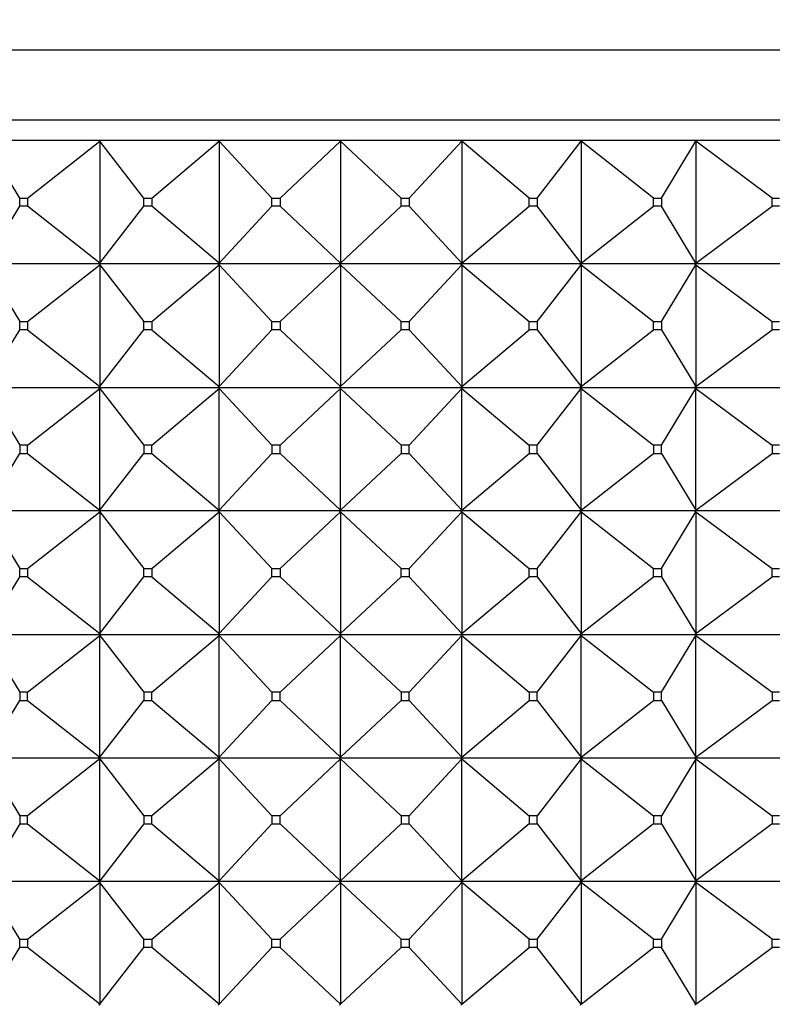
# Model space of a CAD drawing. Units: millimetres. Extents: x 0 to 744, y 0 to 1164.
# Drawn here: x 402 to 420, y 845 to 869 of the extents above; entities that cross this region are included whole.
import ezdxf
from ezdxf import colors
from ezdxf.entities.mleader import LeaderData, LeaderLine
from ezdxf.math import Vec2, Vec3

# ---------------------------------------------------------------- set-up
doc = ezdxf.new("R2010")
doc.units = ezdxf.units.MM
doc.layers.add('DV1_Défaut', color=7, linetype='Continuous')
doc.layers.add('Défaut', color=7, linetype='Continuous')

# ---------------------------------------------------------------- blocks, each defined once
blk = doc.blocks.new('_DOT')
at = {"color": 0}
blk.add_line((0, 0), (-1, 0), dxfattribs=at)
at = {"color": 0, "const_width": 0.333}
blk.add_lwpolyline([(-0.1665, 0, 1), (0.1665, 0, 1)], format="xyb", close=True, dxfattribs=at)
blk = doc.blocks.new('SE')
at = {"layer": 'DV1_Défaut', "color": 7, "linetype": 'Continuous'}
for p, q in [((386.644, 868.152), (432.644, 868.152)), ((386.644, 866.453), (432.644, 866.453)), ((403.781, 865.953), (400.997, 865.953)), ((401.848, 864.553), (401.01, 865.931)), ((402.036, 864.553), (403.797, 865.931)), ((406.673, 865.953), (403.781, 865.953)), ((403.797, 865.931), (403.781, 865.953)), ((403.781, 865.953), (403.781, 865.949)), ((403.781, 865.949), (403.797, 865.931)), ((403.797, 865.931), (403.797, 862.974)), ((404.867, 864.553), (403.797, 865.931)), ((405.062, 864.553), (406.693, 865.931)), ((409.621, 865.953), (406.673, 865.953)), ((406.693, 865.931), (406.673, 865.953)), ((406.673, 865.953), (406.673, 865.949)), ((406.673, 865.949), (406.693, 865.931)), ((406.693, 865.931), (406.693, 862.974)), ((407.975, 864.553), (406.693, 865.931)), ((408.174, 864.553), (409.644, 865.931)), ((409.622, 865.953), (409.621, 865.953)), ((409.621, 865.953), (409.622, 865.949)), ((412.569, 865.953), (409.622, 865.953)), ((409.644, 865.931), (409.622, 865.953)), ((409.622, 865.953), (409.622, 865.949)), ((409.622, 865.949), (409.644, 865.931)), ((409.644, 865.931), (409.644, 862.974)), ((411.114, 864.553), (409.644, 865.931)), ((411.313, 864.553), (412.595, 865.931)), ((412.57, 865.953), (412.569, 865.953)), ((412.569, 865.953), (412.57, 865.949)), ((415.463, 865.953), (412.57, 865.953)), ((412.595, 865.931), (412.57, 865.953)), ((412.57, 865.953), (412.57, 865.949)), ((412.57, 865.949), (412.595, 865.931)), ((412.595, 865.931), (412.595, 862.974)), ((414.226, 864.553), (412.595, 865.931)), ((414.421, 864.553), (415.491, 865.931)), ((415.464, 865.953), (415.463, 865.953)), ((415.463, 865.953), (415.464, 865.949)), ((418.248, 865.953), (415.464, 865.953)), ((415.491, 865.931), (415.464, 865.953)), ((415.464, 865.953), (415.464, 865.949)), ((415.464, 865.949), (415.491, 865.931)), ((415.491, 865.931), (415.491, 862.974)), ((417.252, 864.553), (415.491, 865.931)), ((417.44, 864.553), (418.278, 865.931)), ((418.25, 865.953), (418.248, 865.953)), ((418.248, 865.953), (418.25, 865.949)), ((420.873, 865.953), (418.25, 865.953)), ((418.278, 865.931), (418.25, 865.953)), ((418.25, 865.953), (418.25, 865.949)), ((418.25, 865.949), (418.278, 865.931)), ((418.278, 865.931), (418.278, 862.974)), ((420.137, 864.553), (418.278, 865.931)), ((401.01, 862.974), (401.848, 864.353)), ((401.848, 864.553), (402.036, 864.553)), ((401.848, 864.353), (401.848, 864.553)), ((402.036, 864.353), (401.848, 864.353)), ((402.036, 864.553), (402.036, 864.353)), ((403.797, 862.974), (402.036, 864.353)), ((403.797, 862.974), (404.867, 864.353)), ((404.867, 864.553), (405.062, 864.553)), ((404.867, 864.353), (404.867, 864.553)), ((405.062, 864.353), (404.867, 864.353)), ((405.062, 864.553), (405.062, 864.353)), ((406.693, 862.974), (405.062, 864.353)), ((406.693, 862.974), (407.975, 864.353)), ((407.975, 864.553), (408.174, 864.553)), ((407.975, 864.353), (407.975, 864.553)), ((408.174, 864.353), (407.975, 864.353)), ((408.174, 864.553), (408.174, 864.353)), ((409.644, 862.974), (408.174, 864.353)), ((409.644, 862.974), (411.114, 864.353)), ((411.114, 864.553), (411.313, 864.553)), ((411.114, 864.353), (411.114, 864.553)), ((411.313, 864.353), (411.114, 864.353)), ((411.313, 864.553), (411.313, 864.353)), ((412.595, 862.974), (411.313, 864.353)), ((412.595, 862.974), (414.226, 864.353)), ((414.226, 864.553), (414.421, 864.553)), ((414.226, 864.353), (414.226, 864.553)), ((414.421, 864.353), (414.226, 864.353)), ((414.421, 864.553), (414.421, 864.353)), ((415.491, 862.974), (414.421, 864.353)), ((415.491, 862.974), (417.252, 864.353)), ((417.252, 864.553), (417.44, 864.553)), ((417.252, 864.353), (417.252, 864.553)), ((417.44, 864.353), (417.252, 864.353)), ((417.44, 864.553), (417.44, 864.353)), ((418.278, 862.974), (417.44, 864.353)), ((418.278, 862.974), (420.137, 864.353)), ((420.137, 864.553), (420.314, 864.553)), ((420.137, 864.353), (420.137, 864.553)), ((420.314, 864.353), (420.137, 864.353)), ((403.781, 862.953), (400.997, 862.953)), ((401.01, 862.931), (401.848, 861.553)), ((402.036, 861.553), (403.797, 862.931)), ((403.797, 862.974), (403.781, 862.956)), ((403.781, 862.953), (403.797, 862.974)), ((403.781, 862.956), (403.781, 862.953)), ((403.781, 862.953), (403.797, 862.931)), ((406.673, 862.953), (403.781, 862.953)), ((403.781, 862.953), (403.781, 862.949)), ((403.781, 862.949), (403.797, 862.931)), ((403.797, 862.931), (404.867, 861.553)), ((403.797, 862.931), (403.797, 859.974)), ((405.062, 861.553), (406.693, 862.931)), ((406.693, 862.974), (406.673, 862.956)), ((406.673, 862.953), (406.693, 862.974)), ((406.673, 862.956), (406.673, 862.953)), ((406.673, 862.953), (406.693, 862.931)), ((409.621, 862.953), (406.673, 862.953)), ((406.673, 862.953), (406.673, 862.949)), ((406.673, 862.949), (406.693, 862.931)), ((406.693, 862.931), (407.975, 861.553)), ((406.693, 862.931), (406.693, 859.974)), ((408.174, 861.553), (409.644, 862.931)), ((409.621, 862.953), (409.622, 862.956)), ((409.621, 862.953), (409.622, 862.949)), ((409.644, 862.974), (409.622, 862.956)), ((409.622, 862.953), (409.644, 862.974)), ((409.622, 862.956), (409.622, 862.953)), ((409.622, 862.953), (409.644, 862.931)), ((412.569, 862.953), (409.622, 862.953)), ((409.622, 862.953), (409.622, 862.949)), ((409.622, 862.949), (409.644, 862.931)), ((409.644, 862.931), (411.114, 861.553)), ((409.644, 862.931), (409.644, 859.974)), ((411.313, 861.553), (412.595, 862.931)), ((412.569, 862.953), (412.57, 862.956)), ((412.569, 862.953), (412.57, 862.949)), ((412.595, 862.974), (412.57, 862.956)), ((412.57, 862.953), (412.595, 862.974)), ((412.57, 862.956), (412.57, 862.953)), ((412.57, 862.953), (412.595, 862.931)), ((415.463, 862.953), (412.57, 862.953)), ((412.57, 862.953), (412.57, 862.949)), ((412.57, 862.949), (412.595, 862.931)), ((412.595, 862.931), (414.226, 861.553)), ((412.595, 862.931), (412.595, 859.974)), ((414.421, 861.553), (415.491, 862.931)), ((415.463, 862.953), (415.464, 862.956)), ((415.463, 862.953), (415.464, 862.949)), ((415.491, 862.974), (415.464, 862.956)), ((415.464, 862.953), (415.491, 862.974)), ((415.464, 862.956), (415.464, 862.953)), ((415.464, 862.953), (415.491, 862.931)), ((418.248, 862.953), (415.464, 862.953)), ((415.464, 862.953), (415.464, 862.949)), ((415.464, 862.949), (415.491, 862.931)), ((415.491, 862.931), (417.252, 861.553)), ((415.491, 862.931), (415.491, 859.974)), ((417.44, 861.553), (418.278, 862.931)), ((418.248, 862.953), (418.25, 862.956)), ((418.248, 862.953), (418.25, 862.949)), ((418.278, 862.974), (418.25, 862.956)), ((418.25, 862.953), (418.278, 862.974)), ((418.25, 862.956), (418.25, 862.953)), ((418.25, 862.953), (418.278, 862.931)), ((420.873, 862.953), (418.25, 862.953)), ((418.25, 862.953), (418.25, 862.949)), ((418.25, 862.949), (418.278, 862.931)), ((418.278, 862.931), (420.137, 861.553)), ((418.278, 862.931), (418.278, 859.974)), ((401.848, 861.553), (402.036, 861.553)), ((401.848, 861.353), (401.848, 861.553)), ((402.036, 861.553), (402.036, 861.353)), ((404.867, 861.553), (405.062, 861.553)), ((404.867, 861.353), (404.867, 861.553)), ((405.062, 861.553), (405.062, 861.353)), ((407.975, 861.553), (408.174, 861.553)), ((407.975, 861.353), (407.975, 861.553)), ((408.174, 861.553), (408.174, 861.353)), ((411.114, 861.553), (411.313, 861.553)), ((411.114, 861.353), (411.114, 861.553)), ((411.313, 861.553), (411.313, 861.353)), ((414.226, 861.553), (414.421, 861.553)), ((414.226, 861.353), (414.226, 861.553)), ((414.421, 861.553), (414.421, 861.353)), ((417.252, 861.553), (417.44, 861.553)), ((417.252, 861.353), (417.252, 861.553)), ((417.44, 861.553), (417.44, 861.353)), ((420.137, 861.553), (420.314, 861.553)), ((420.137, 861.353), (420.137, 861.553)), ((401.01, 859.974), (401.848, 861.353)), ((402.036, 861.353), (401.848, 861.353)), ((402.036, 861.353), (403.797, 859.974)), ((403.797, 859.974), (404.867, 861.353)), ((405.062, 861.353), (404.867, 861.353)), ((405.062, 861.353), (406.693, 859.974)), ((406.693, 859.974), (407.975, 861.353)), ((408.174, 861.353), (407.975, 861.353)), ((408.174, 861.353), (409.644, 859.974)), ((409.644, 859.974), (411.114, 861.353)), ((411.313, 861.353), (411.114, 861.353)), ((411.313, 861.353), (412.595, 859.974)), ((412.595, 859.974), (414.226, 861.353)), ((414.421, 861.353), (414.226, 861.353)), ((414.421, 861.353), (415.491, 859.974)), ((415.491, 859.974), (417.252, 861.353)), ((417.44, 861.353), (417.252, 861.353)), ((417.44, 861.353), (418.278, 859.974)), ((418.278, 859.974), (420.137, 861.353)), ((420.314, 861.353), (420.137, 861.353)), ((400.997, 859.953), (403.781, 859.953)), ((401.01, 859.931), (401.848, 858.553)), ((402.036, 858.553), (403.797, 859.931)), ((403.797, 859.974), (403.781, 859.956)), ((403.781, 859.953), (403.797, 859.974)), ((403.781, 859.956), (403.781, 859.953)), ((403.781, 859.953), (406.673, 859.953)), ((403.781, 859.949), (403.781, 859.953)), ((403.781, 859.953), (403.797, 859.931)), ((403.797, 859.931), (403.781, 859.949)), ((403.797, 859.931), (404.867, 858.553)), ((403.797, 856.974), (403.797, 859.931)), ((405.062, 858.553), (406.693, 859.931)), ((406.693, 859.974), (406.673, 859.956)), ((406.673, 859.953), (406.693, 859.974)), ((406.673, 859.956), (406.673, 859.953)), ((406.673, 859.953), (409.621, 859.953)), ((406.673, 859.949), (406.673, 859.953)), ((406.673, 859.953), (406.693, 859.931)), ((406.693, 859.931), (406.673, 859.949)), ((406.693, 859.931), (407.975, 858.553)), ((406.693, 856.974), (406.693, 859.931)), ((408.174, 858.553), (409.644, 859.931)), ((409.622, 859.956), (409.621, 859.953)), ((409.622, 859.949), (409.621, 859.953)), ((409.644, 859.974), (409.622, 859.956)), ((409.622, 859.953), (409.644, 859.974)), ((409.622, 859.956), (409.622, 859.953)), ((409.622, 859.953), (412.569, 859.953)), ((409.622, 859.949), (409.622, 859.953)), ((409.622, 859.953), (409.644, 859.931)), ((409.644, 859.931), (409.622, 859.949)), ((409.644, 859.931), (411.114, 858.553)), ((409.644, 856.974), (409.644, 859.931)), ((411.313, 858.553), (412.595, 859.931)), ((412.57, 859.956), (412.569, 859.953)), ((412.57, 859.949), (412.569, 859.953)), ((412.595, 859.974), (412.57, 859.956)), ((412.57, 859.953), (412.595, 859.974)), ((412.57, 859.956), (412.57, 859.953)), ((412.57, 859.953), (415.463, 859.953)), ((412.57, 859.949), (412.57, 859.953)), ((412.57, 859.953), (412.595, 859.931)), ((412.595, 859.931), (412.57, 859.949)), ((412.595, 859.931), (414.226, 858.553)), ((412.595, 856.974), (412.595, 859.931)), ((414.421, 858.553), (415.491, 859.931)), ((415.464, 859.956), (415.463, 859.953)), ((415.464, 859.949), (415.463, 859.953)), ((415.491, 859.974), (415.464, 859.956)), ((415.464, 859.953), (415.491, 859.974)), ((415.464, 859.956), (415.464, 859.953)), ((415.464, 859.953), (418.248, 859.953)), ((415.464, 859.949), (415.464, 859.953)), ((415.464, 859.953), (415.491, 859.931)), ((415.491, 859.931), (415.464, 859.949)), ((415.491, 859.931), (417.252, 858.553)), ((415.491, 856.974), (415.491, 859.931)), ((417.44, 858.553), (418.278, 859.931)), ((418.25, 859.956), (418.248, 859.953)), ((418.25, 859.949), (418.248, 859.953)), ((418.278, 859.974), (418.25, 859.956)), ((418.25, 859.953), (418.278, 859.974)), ((418.25, 859.956), (418.25, 859.953)), ((418.25, 859.953), (420.873, 859.953)), ((418.25, 859.949), (418.25, 859.953)), ((418.25, 859.953), (418.278, 859.931)), ((418.278, 859.931), (418.25, 859.949)), ((418.278, 859.931), (420.137, 858.553)), ((418.278, 856.974), (418.278, 859.931)), ((402.036, 858.553), (401.848, 858.553)), ((401.848, 858.553), (401.848, 858.353)), ((402.036, 858.353), (402.036, 858.553)), ((405.062, 858.553), (404.867, 858.553)), ((404.867, 858.553), (404.867, 858.353)), ((405.062, 858.353), (405.062, 858.553)), ((408.174, 858.553), (407.975, 858.553)), ((407.975, 858.553), (407.975, 858.353)), ((408.174, 858.353), (408.174, 858.553)), ((411.313, 858.553), (411.114, 858.553)), ((411.114, 858.553), (411.114, 858.353)), ((411.313, 858.353), (411.313, 858.553)), ((414.421, 858.553), (414.226, 858.553)), ((414.226, 858.553), (414.226, 858.353)), ((414.421, 858.353), (414.421, 858.553)), ((417.44, 858.553), (417.252, 858.553)), ((417.252, 858.553), (417.252, 858.353)), ((417.44, 858.353), (417.44, 858.553)), ((420.314, 858.553), (420.137, 858.553)), ((420.137, 858.553), (420.137, 858.353)), ((401.01, 856.974), (401.848, 858.353)), ((401.848, 858.353), (402.036, 858.353)), ((402.036, 858.353), (403.797, 856.974)), ((403.797, 856.974), (404.867, 858.353)), ((404.867, 858.353), (405.062, 858.353)), ((405.062, 858.353), (406.693, 856.974)), ((406.693, 856.974), (407.975, 858.353)), ((407.975, 858.353), (408.174, 858.353)), ((408.174, 858.353), (409.644, 856.974)), ((409.644, 856.974), (411.114, 858.353)), ((411.114, 858.353), (411.313, 858.353)), ((411.313, 858.353), (412.595, 856.974)), ((412.595, 856.974), (414.226, 858.353)), ((414.226, 858.353), (414.421, 858.353)), ((414.421, 858.353), (415.491, 856.974)), ((415.491, 856.974), (417.252, 858.353)), ((417.252, 858.353), (417.44, 858.353)), ((417.44, 858.353), (418.278, 856.974)), ((418.278, 856.974), (420.137, 858.353)), ((420.137, 858.353), (420.314, 858.353)), ((403.781, 856.953), (400.997, 856.953)), ((401.01, 856.931), (401.848, 855.553)), ((402.036, 855.553), (403.797, 856.931)), ((403.781, 856.956), (403.797, 856.974)), ((403.781, 856.953), (403.797, 856.974)), ((403.781, 856.953), (403.781, 856.956)), ((406.673, 856.953), (403.781, 856.953)), ((403.781, 856.953), (403.797, 856.931)), ((403.781, 856.953), (403.781, 856.949)), ((403.781, 856.949), (403.797, 856.931)), ((403.797, 856.931), (404.867, 855.553)), ((403.797, 856.931), (403.797, 853.974)), ((405.062, 855.553), (406.693, 856.931)), ((406.673, 856.956), (406.693, 856.974)), ((406.673, 856.953), (406.693, 856.974)), ((406.673, 856.953), (406.673, 856.956)), ((409.621, 856.953), (406.673, 856.953)), ((406.673, 856.953), (406.693, 856.931)), ((406.673, 856.953), (406.673, 856.949)), ((406.673, 856.949), (406.693, 856.931)), ((406.693, 856.931), (407.975, 855.553)), ((406.693, 856.931), (406.693, 853.974)), ((408.174, 855.553), (409.644, 856.931)), ((409.621, 856.953), (409.622, 856.956)), ((409.621, 856.953), (409.622, 856.949)), ((409.622, 856.956), (409.644, 856.974)), ((409.622, 856.953), (409.644, 856.974)), ((409.622, 856.953), (409.622, 856.956)), ((412.569, 856.953), (409.622, 856.953)), ((409.622, 856.953), (409.644, 856.931)), ((409.622, 856.953), (409.622, 856.949)), ((409.622, 856.949), (409.644, 856.931)), ((409.644, 856.931), (411.114, 855.553)), ((409.644, 856.931), (409.644, 853.974)), ((411.313, 855.553), (412.595, 856.931)), ((412.569, 856.953), (412.57, 856.956)), ((412.569, 856.953), (412.57, 856.949)), ((412.57, 856.956), (412.595, 856.974)), ((412.57, 856.953), (412.595, 856.974)), ((412.57, 856.953), (412.57, 856.956)), ((415.463, 856.953), (412.57, 856.953)), ((412.57, 856.953), (412.595, 856.931)), ((412.57, 856.953), (412.57, 856.949)), ((412.57, 856.949), (412.595, 856.931)), ((412.595, 856.931), (414.226, 855.553)), ((412.595, 856.931), (412.595, 853.974)), ((414.421, 855.553), (415.491, 856.931)), ((415.463, 856.953), (415.464, 856.956)), ((415.463, 856.953), (415.464, 856.949)), ((415.464, 856.956), (415.491, 856.974)), ((415.464, 856.953), (415.491, 856.974)), ((415.464, 856.953), (415.464, 856.956)), ((418.248, 856.953), (415.464, 856.953)), ((415.464, 856.953), (415.491, 856.931)), ((415.464, 856.953), (415.464, 856.949)), ((415.464, 856.949), (415.491, 856.931)), ((415.491, 856.931), (417.252, 855.553)), ((415.491, 856.931), (415.491, 853.974)), ((417.44, 855.553), (418.278, 856.931)), ((418.248, 856.953), (418.25, 856.956)), ((418.248, 856.953), (418.25, 856.949)), ((418.25, 856.956), (418.278, 856.974)), ((418.25, 856.953), (418.278, 856.974)), ((418.25, 856.953), (418.25, 856.956)), ((420.873, 856.953), (418.25, 856.953)), ((418.25, 856.953), (418.278, 856.931)), ((418.25, 856.953), (418.25, 856.949)), ((418.25, 856.949), (418.278, 856.931)), ((418.278, 856.931), (420.137, 855.553)), ((418.278, 856.931), (418.278, 853.974)), ((401.848, 855.553), (402.036, 855.553)), ((401.848, 855.353), (401.848, 855.553)), ((402.036, 855.553), (402.036, 855.353)), ((404.867, 855.553), (405.062, 855.553)), ((404.867, 855.353), (404.867, 855.553)), ((405.062, 855.553), (405.062, 855.353)), ((407.975, 855.553), (408.174, 855.553)), ((407.975, 855.353), (407.975, 855.553)), ((408.174, 855.553), (408.174, 855.353)), ((411.114, 855.553), (411.313, 855.553)), ((411.114, 855.353), (411.114, 855.553)), ((411.313, 855.553), (411.313, 855.353)), ((414.226, 855.553), (414.421, 855.553)), ((414.226, 855.353), (414.226, 855.553)), ((414.421, 855.553), (414.421, 855.353)), ((417.252, 855.553), (417.44, 855.553)), ((417.252, 855.353), (417.252, 855.553)), ((417.44, 855.553), (417.44, 855.353)), ((420.137, 855.553), (420.314, 855.553)), ((420.137, 855.353), (420.137, 855.553)), ((401.01, 853.974), (401.848, 855.353)), ((402.036, 855.353), (401.848, 855.353)), ((402.036, 855.353), (403.797, 853.974)), ((403.797, 853.974), (404.867, 855.353)), ((405.062, 855.353), (404.867, 855.353)), ((405.062, 855.353), (406.693, 853.974)), ((406.693, 853.974), (407.975, 855.353)), ((408.174, 855.353), (407.975, 855.353)), ((408.174, 855.353), (409.644, 853.974)), ((409.644, 853.974), (411.114, 855.353)), ((411.313, 855.353), (411.114, 855.353)), ((411.313, 855.353), (412.595, 853.974)), ((412.595, 853.974), (414.226, 855.353)), ((414.421, 855.353), (414.226, 855.353)), ((414.421, 855.353), (415.491, 853.974)), ((415.491, 853.974), (417.252, 855.353)), ((417.44, 855.353), (417.252, 855.353)), ((417.44, 855.353), (418.278, 853.974)), ((418.278, 853.974), (420.137, 855.353)), ((420.314, 855.353), (420.137, 855.353)), ((400.997, 853.953), (403.781, 853.953)), ((401.01, 853.931), (401.848, 852.553)), ((402.036, 852.553), (403.797, 853.931)), ((403.797, 853.974), (403.781, 853.956)), ((403.781, 853.953), (403.797, 853.974)), ((403.781, 853.956), (403.781, 853.953)), ((403.781, 853.953), (403.797, 853.931)), ((403.781, 853.949), (403.781, 853.953)), ((403.781, 853.953), (406.673, 853.953)), ((403.797, 853.931), (403.781, 853.949)), ((403.797, 853.931), (404.867, 852.553)), ((403.797, 850.974), (403.797, 853.931)), ((405.062, 852.553), (406.693, 853.931)), ((406.693, 853.974), (406.673, 853.956)), ((406.673, 853.953), (406.693, 853.974)), ((406.673, 853.956), (406.673, 853.953)), ((406.673, 853.953), (406.693, 853.931)), ((406.673, 853.949), (406.673, 853.953)), ((406.673, 853.953), (409.621, 853.953)), ((406.693, 853.931), (406.673, 853.949)), ((406.693, 853.931), (407.975, 852.553)), ((406.693, 850.974), (406.693, 853.931)), ((408.174, 852.553), (409.644, 853.931)), ((409.622, 853.956), (409.621, 853.953)), ((409.622, 853.949), (409.621, 853.953)), ((409.644, 853.974), (409.622, 853.956)), ((409.622, 853.953), (409.644, 853.974)), ((409.622, 853.956), (409.622, 853.953)), ((409.622, 853.953), (409.644, 853.931)), ((409.622, 853.949), (409.622, 853.953)), ((409.622, 853.953), (412.569, 853.953)), ((409.644, 853.931), (409.622, 853.949)), ((409.644, 853.931), (411.114, 852.553)), ((409.644, 850.974), (409.644, 853.931)), ((411.313, 852.553), (412.595, 853.931)), ((412.57, 853.956), (412.569, 853.953)), ((412.57, 853.949), (412.569, 853.953)), ((412.595, 853.974), (412.57, 853.956)), ((412.57, 853.953), (412.595, 853.974)), ((412.57, 853.956), (412.57, 853.953)), ((412.57, 853.953), (412.595, 853.931)), ((412.57, 853.949), (412.57, 853.953)), ((412.57, 853.953), (415.463, 853.953)), ((412.595, 853.931), (412.57, 853.949)), ((412.595, 853.931), (414.226, 852.553)), ((412.595, 850.974), (412.595, 853.931)), ((414.421, 852.553), (415.491, 853.931)), ((415.464, 853.956), (415.463, 853.953)), ((415.464, 853.949), (415.463, 853.953)), ((415.491, 853.974), (415.464, 853.956)), ((415.464, 853.953), (415.491, 853.974)), ((415.464, 853.956), (415.464, 853.953)), ((415.464, 853.953), (415.491, 853.931)), ((415.464, 853.949), (415.464, 853.953)), ((415.464, 853.953), (418.248, 853.953)), ((415.491, 853.931), (415.464, 853.949)), ((415.491, 853.931), (417.252, 852.553)), ((415.491, 850.974), (415.491, 853.931)), ((417.44, 852.553), (418.278, 853.931)), ((418.25, 853.956), (418.248, 853.953)), ((418.25, 853.949), (418.248, 853.953)), ((418.278, 853.974), (418.25, 853.956)), ((418.25, 853.953), (418.278, 853.974)), ((418.25, 853.956), (418.25, 853.953)), ((418.25, 853.953), (418.278, 853.931)), ((418.25, 853.949), (418.25, 853.953)), ((418.25, 853.953), (420.873, 853.953)), ((418.278, 853.931), (418.25, 853.949)), ((418.278, 853.931), (420.137, 852.553)), ((418.278, 850.974), (418.278, 853.931)), ((402.036, 852.553), (401.848, 852.553)), ((401.848, 852.553), (401.848, 852.353)), ((402.036, 852.353), (402.036, 852.553)), ((405.062, 852.553), (404.867, 852.553)), ((404.867, 852.553), (404.867, 852.353)), ((405.062, 852.353), (405.062, 852.553)), ((408.174, 852.553), (407.975, 852.553)), ((407.975, 852.553), (407.975, 852.353)), ((408.174, 852.353), (408.174, 852.553)), ((411.313, 852.553), (411.114, 852.553)), ((411.114, 852.553), (411.114, 852.353)), ((411.313, 852.353), (411.313, 852.553)), ((414.421, 852.553), (414.226, 852.553)), ((414.226, 852.553), (414.226, 852.353)), ((414.421, 852.353), (414.421, 852.553)), ((417.44, 852.553), (417.252, 852.553)), ((417.252, 852.553), (417.252, 852.353)), ((417.44, 852.353), (417.44, 852.553)), ((420.314, 852.553), (420.137, 852.553)), ((420.137, 852.553), (420.137, 852.353)), ((401.01, 850.974), (401.848, 852.353)), ((401.848, 852.353), (402.036, 852.353)), ((402.036, 852.353), (403.797, 850.974)), ((403.797, 850.974), (404.867, 852.353)), ((404.867, 852.353), (405.062, 852.353)), ((405.062, 852.353), (406.693, 850.974)), ((406.693, 850.974), (407.975, 852.353)), ((407.975, 852.353), (408.174, 852.353)), ((408.174, 852.353), (409.644, 850.974)), ((409.644, 850.974), (411.114, 852.353)), ((411.114, 852.353), (411.313, 852.353)), ((411.313, 852.353), (412.595, 850.974)), ((412.595, 850.974), (414.226, 852.353)), ((414.226, 852.353), (414.421, 852.353)), ((414.421, 852.353), (415.491, 850.974)), ((415.491, 850.974), (417.252, 852.353)), ((417.252, 852.353), (417.44, 852.353)), ((417.44, 852.353), (418.278, 850.974)), ((418.278, 850.974), (420.137, 852.353)), ((420.137, 852.353), (420.314, 852.353)), ((403.781, 850.953), (400.997, 850.953)), ((403.781, 850.956), (403.797, 850.974)), ((403.781, 850.953), (403.797, 850.974)), ((403.781, 850.953), (403.781, 850.956)), ((406.673, 850.953), (403.781, 850.953)), ((403.781, 850.953), (403.797, 850.931)), ((403.781, 850.949), (403.781, 850.953)), ((403.797, 850.931), (403.781, 850.949)), ((406.673, 850.956), (406.693, 850.974)), ((406.673, 850.953), (406.693, 850.974)), ((406.673, 850.953), (406.673, 850.956)), ((409.621, 850.953), (406.673, 850.953)), ((406.673, 850.953), (406.693, 850.931)), ((406.673, 850.949), (406.673, 850.953)), ((406.693, 850.931), (406.673, 850.949)), ((409.621, 850.953), (409.622, 850.956)), ((409.621, 850.953), (409.622, 850.949)), ((409.622, 850.956), (409.644, 850.974)), ((409.622, 850.953), (409.644, 850.974)), ((409.622, 850.953), (409.622, 850.956)), ((412.569, 850.953), (409.622, 850.953)), ((409.622, 850.953), (409.644, 850.931)), ((409.622, 850.949), (409.622, 850.953)), ((409.644, 850.931), (409.622, 850.949)), ((412.569, 850.953), (412.57, 850.956)), ((412.569, 850.953), (412.57, 850.949)), ((412.57, 850.956), (412.595, 850.974)), ((412.57, 850.953), (412.595, 850.974)), ((412.57, 850.953), (412.57, 850.956)), ((415.463, 850.953), (412.57, 850.953)), ((412.57, 850.953), (412.595, 850.931)), ((412.57, 850.949), (412.57, 850.953)), ((412.595, 850.931), (412.57, 850.949)), ((415.463, 850.953), (415.464, 850.956)), ((415.463, 850.953), (415.464, 850.949)), ((415.464, 850.956), (415.491, 850.974)), ((415.464, 850.953), (415.491, 850.974)), ((415.464, 850.953), (415.464, 850.956)), ((418.248, 850.953), (415.464, 850.953)), ((415.464, 850.953), (415.491, 850.931)), ((415.464, 850.949), (415.464, 850.953)), ((415.491, 850.931), (415.464, 850.949)), ((418.248, 850.953), (418.25, 850.956)), ((418.248, 850.953), (418.25, 850.949)), ((418.25, 850.956), (418.278, 850.974)), ((418.25, 850.953), (418.278, 850.974)), ((418.25, 850.953), (418.25, 850.956)), ((420.873, 850.953), (418.25, 850.953)), ((418.25, 850.953), (418.278, 850.931)), ((418.25, 850.949), (418.25, 850.953)), ((418.278, 850.931), (418.25, 850.949)), ((401.01, 850.931), (401.848, 849.553)), ((403.797, 850.931), (402.036, 849.553)), ((403.797, 850.931), (404.867, 849.553)), ((403.797, 847.974), (403.797, 850.931)), ((406.693, 850.931), (405.062, 849.553)), ((406.693, 850.931), (407.975, 849.553)), ((406.693, 847.974), (406.693, 850.931)), ((409.644, 850.931), (408.174, 849.553)), ((409.644, 850.931), (411.114, 849.553)), ((409.644, 847.974), (409.644, 850.931)), ((412.595, 850.931), (411.313, 849.553)), ((412.595, 850.931), (414.226, 849.553)), ((412.595, 847.974), (412.595, 850.931)), ((415.491, 850.931), (414.421, 849.553)), ((415.491, 850.931), (417.252, 849.553)), ((415.491, 847.974), (415.491, 850.931)), ((418.278, 850.931), (417.44, 849.553)), ((418.278, 850.931), (420.137, 849.553)), ((418.278, 847.974), (418.278, 850.931)), ((402.036, 849.553), (401.848, 849.553)), ((401.848, 849.553), (401.848, 849.353)), ((402.036, 849.353), (402.036, 849.553)), ((405.062, 849.553), (404.867, 849.553)), ((404.867, 849.553), (404.867, 849.353)), ((405.062, 849.353), (405.062, 849.553)), ((408.174, 849.553), (407.975, 849.553)), ((407.975, 849.553), (407.975, 849.353)), ((408.174, 849.353), (408.174, 849.553)), ((411.313, 849.553), (411.114, 849.553)), ((411.114, 849.553), (411.114, 849.353)), ((411.313, 849.353), (411.313, 849.553)), ((414.421, 849.553), (414.226, 849.553)), ((414.226, 849.553), (414.226, 849.353)), ((414.421, 849.353), (414.421, 849.553)), ((417.44, 849.553), (417.252, 849.553)), ((417.252, 849.553), (417.252, 849.353)), ((417.44, 849.353), (417.44, 849.553)), ((420.314, 849.553), (420.137, 849.553)), ((420.137, 849.553), (420.137, 849.353)), ((401.848, 849.353), (401.01, 847.974)), ((401.848, 849.353), (402.036, 849.353)), ((402.036, 849.353), (403.797, 847.974)), ((404.867, 849.353), (403.797, 847.974)), ((404.867, 849.353), (405.062, 849.353)), ((405.062, 849.353), (406.693, 847.974)), ((407.975, 849.353), (406.693, 847.974)), ((407.975, 849.353), (408.174, 849.353)), ((408.174, 849.353), (409.644, 847.974)), ((411.114, 849.353), (409.644, 847.974)), ((411.114, 849.353), (411.313, 849.353)), ((411.313, 849.353), (412.595, 847.974)), ((414.226, 849.353), (412.595, 847.974)), ((414.226, 849.353), (414.421, 849.353)), ((414.421, 849.353), (415.491, 847.974)), ((417.252, 849.353), (415.491, 847.974)), ((417.252, 849.353), (417.44, 849.353)), ((417.44, 849.353), (418.278, 847.974)), ((420.137, 849.353), (418.278, 847.974)), ((420.137, 849.353), (420.314, 849.353)), ((403.781, 847.953), (400.997, 847.953)), ((401.848, 846.553), (401.01, 847.931)), ((402.036, 846.553), (403.797, 847.931)), ((403.797, 847.974), (403.781, 847.953)), ((403.781, 847.956), (403.797, 847.974)), ((403.781, 847.953), (403.781, 847.956)), ((406.673, 847.953), (403.781, 847.953)), ((403.797, 847.931), (403.781, 847.953)), ((403.781, 847.953), (403.781, 847.949)), ((403.781, 847.949), (403.797, 847.931)), ((403.797, 847.931), (403.797, 844.974)), ((404.867, 846.553), (403.797, 847.931)), ((405.062, 846.553), (406.693, 847.931)), ((406.693, 847.974), (406.673, 847.953)), ((406.673, 847.956), (406.693, 847.974)), ((406.673, 847.953), (406.673, 847.956)), ((409.621, 847.953), (406.673, 847.953)), ((406.693, 847.931), (406.673, 847.953)), ((406.673, 847.953), (406.673, 847.949)), ((406.673, 847.949), (406.693, 847.931)), ((406.693, 847.931), (406.693, 844.974)), ((407.975, 846.553), (406.693, 847.931)), ((408.174, 846.553), (409.644, 847.931)), ((409.621, 847.953), (409.622, 847.956)), ((409.621, 847.953), (409.622, 847.949)), ((409.644, 847.974), (409.622, 847.953)), ((409.622, 847.956), (409.644, 847.974)), ((409.622, 847.953), (409.622, 847.956)), ((412.569, 847.953), (409.622, 847.953)), ((409.644, 847.931), (409.622, 847.953)), ((409.622, 847.953), (409.622, 847.949)), ((409.622, 847.949), (409.644, 847.931)), ((409.644, 847.931), (409.644, 844.974)), ((411.114, 846.553), (409.644, 847.931)), ((411.313, 846.553), (412.595, 847.931)), ((412.569, 847.953), (412.57, 847.956)), ((412.569, 847.953), (412.57, 847.949)), ((412.595, 847.974), (412.57, 847.953)), ((412.57, 847.956), (412.595, 847.974)), ((412.57, 847.953), (412.57, 847.956)), ((415.463, 847.953), (412.57, 847.953)), ((412.595, 847.931), (412.57, 847.953)), ((412.57, 847.953), (412.57, 847.949)), ((412.57, 847.949), (412.595, 847.931)), ((412.595, 847.931), (412.595, 844.974)), ((414.226, 846.553), (412.595, 847.931)), ((414.421, 846.553), (415.491, 847.931)), ((415.463, 847.953), (415.464, 847.956)), ((415.463, 847.953), (415.464, 847.949)), ((415.491, 847.974), (415.464, 847.953)), ((415.464, 847.956), (415.491, 847.974)), ((415.464, 847.953), (415.464, 847.956)), ((418.248, 847.953), (415.464, 847.953)), ((415.491, 847.931), (415.464, 847.953)), ((415.464, 847.953), (415.464, 847.949)), ((415.464, 847.949), (415.491, 847.931)), ((415.491, 847.931), (415.491, 844.974)), ((417.252, 846.553), (415.491, 847.931)), ((417.44, 846.553), (418.278, 847.931)), ((418.248, 847.953), (418.25, 847.956)), ((418.248, 847.953), (418.25, 847.949)), ((418.278, 847.974), (418.25, 847.953)), ((418.25, 847.956), (418.278, 847.974)), ((418.25, 847.953), (418.25, 847.956)), ((420.873, 847.953), (418.25, 847.953)), ((418.278, 847.931), (418.25, 847.953)), ((418.25, 847.953), (418.25, 847.949)), ((418.25, 847.949), (418.278, 847.931)), ((418.278, 847.931), (418.278, 844.974)), ((420.137, 846.553), (418.278, 847.931)), ((401.848, 846.553), (402.036, 846.553)), ((401.848, 846.353), (401.848, 846.553)), ((402.036, 846.553), (402.036, 846.353)), ((404.867, 846.553), (405.062, 846.553)), ((404.867, 846.353), (404.867, 846.553)), ((405.062, 846.553), (405.062, 846.353)), ((407.975, 846.553), (408.174, 846.553)), ((407.975, 846.353), (407.975, 846.553)), ((408.174, 846.553), (408.174, 846.353)), ((411.114, 846.553), (411.313, 846.553)), ((411.114, 846.353), (411.114, 846.553)), ((411.313, 846.553), (411.313, 846.353)), ((414.226, 846.553), (414.421, 846.553)), ((414.226, 846.353), (414.226, 846.553)), ((414.421, 846.553), (414.421, 846.353)), ((417.252, 846.553), (417.44, 846.553)), ((417.252, 846.353), (417.252, 846.553)), ((417.44, 846.553), (417.44, 846.353)), ((420.137, 846.553), (420.314, 846.553)), ((420.137, 846.353), (420.137, 846.553)), ((401.01, 844.974), (401.848, 846.353)), ((402.036, 846.353), (401.848, 846.353)), ((403.797, 844.974), (402.036, 846.353)), ((403.797, 844.974), (404.867, 846.353)), ((405.062, 846.353), (404.867, 846.353)), ((406.693, 844.974), (405.062, 846.353)), ((406.693, 844.974), (407.975, 846.353)), ((408.174, 846.353), (407.975, 846.353)), ((409.644, 844.974), (408.174, 846.353)), ((409.644, 844.974), (411.114, 846.353)), ((411.313, 846.353), (411.114, 846.353)), ((412.595, 844.974), (411.313, 846.353)), ((412.595, 844.974), (414.226, 846.353)), ((414.421, 846.353), (414.226, 846.353)), ((415.491, 844.974), (414.421, 846.353)), ((415.491, 844.974), (417.252, 846.353)), ((417.44, 846.353), (417.252, 846.353)), ((418.278, 844.974), (417.44, 846.353)), ((418.278, 844.974), (420.137, 846.353)), ((420.314, 846.353), (420.137, 846.353)), ((403.797, 844.974), (403.781, 844.956)), ((403.781, 844.953), (403.797, 844.974)), ((406.693, 844.974), (406.673, 844.956)), ((406.673, 844.953), (406.693, 844.974)), ((409.644, 844.974), (409.622, 844.956)), ((409.622, 844.953), (409.644, 844.974)), ((412.595, 844.974), (412.57, 844.956)), ((412.57, 844.953), (412.595, 844.974)), ((415.491, 844.974), (415.464, 844.956)), ((415.464, 844.953), (415.491, 844.974)), ((418.278, 844.974), (418.25, 844.956)), ((418.25, 844.953), (418.278, 844.974))]:
    blk.add_line(p, q, dxfattribs=at)

msp = doc.modelspace()

# ---------------------------------------------------------------- block references
at = {"layer": 'Défaut'}
msp.add_blockref('SE', (0, 0), dxfattribs=at)

# ---------------------------------------------------------------- leaders
at = {"layer": 'Défaut', "color": 7, "linetype": 'Continuous'}
ml = msp.add_multileader_mtext('Standard', dxfattribs=at)
ml.set_content('{\\pxsm0.9;\\fSolid Edge ISO|b1||i0||c0|p34;\\W1.;24/01/2018\\P}', color=256)
ml.set_leader_properties()
ml.set_arrow_properties(name='DOT')
ml.build(insert=Vec2(0, 0))
ml.multileader.update_dxf_attribs({"leader_type": 0, "dogleg_length": 0, "arrow_head_size": 12})
ctx = ml.context
ctx.base_point, ctx.char_height, ctx.arrow_head_size, ctx.landing_gap_size = Vec3(656.602, 1156.973), 12, 12, 4.2
notes = []
notes.append((ctx, [(0, (0, 0, 0), (0, 0), (1, 0), 1, [])]))
ctx.mtext.insert = Vec3(658.602, 1163.093)
for ctx, leaders in notes:
    for number, flags, end, landing, length, lines in leaders:
        leader = LeaderData()
        leader.index, (leader.has_last_leader_line, leader.has_dogleg_vector, leader.attachment_direction) = number, flags
        leader.last_leader_point, leader.dogleg_vector, leader.dogleg_length = Vec3(end), Vec3(landing), length
        for number, points, colour, breaks in lines:
            line = LeaderLine()
            line.index, line.vertices, line.color, line.breaks = number, Vec3.list(points), colors.encode_raw_color(colour), breaks
            leader.lines.append(line)
        ctx.leaders.append(leader)

doc.saveas('drawing.dxf')
